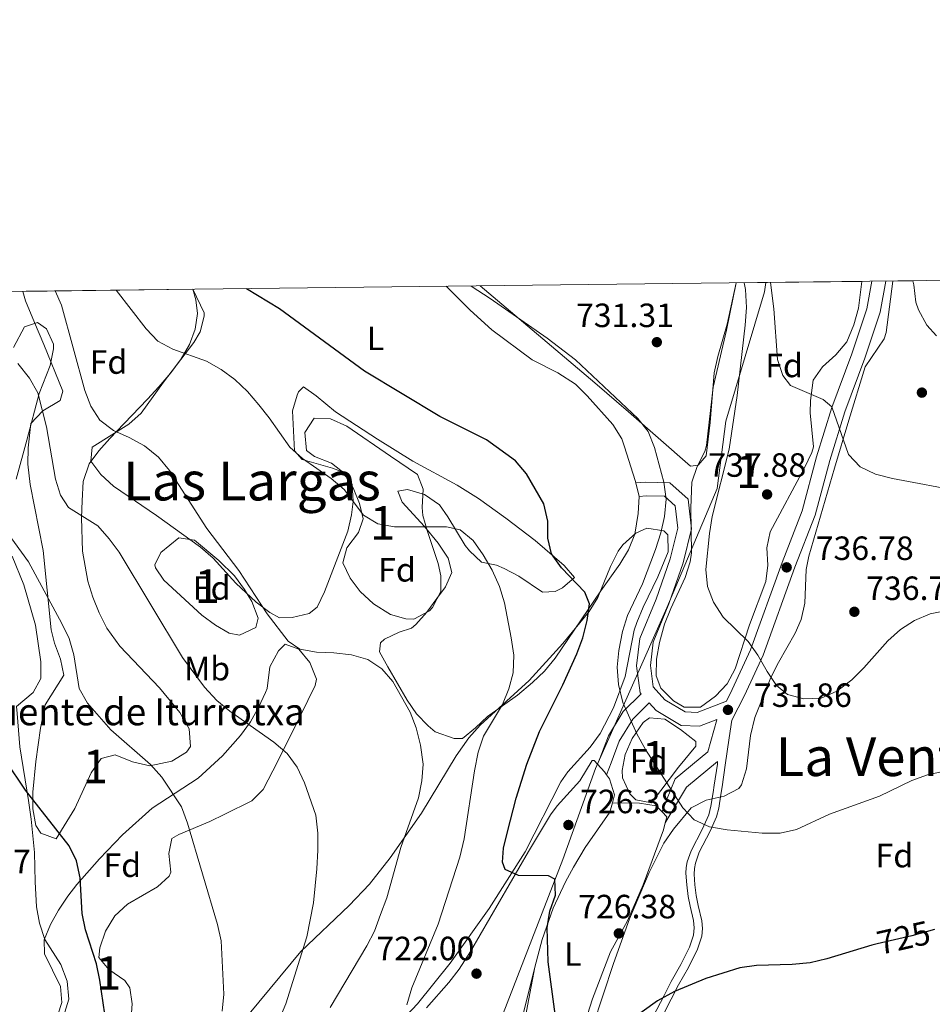
# Model space of a CAD drawing. Extents: x 580239 to 587117, y 729104 to 733815.
# Drawn here: x 580383 to 580655, y 733522 to 733815 of the extents above; entities that cross this region are included whole.
import ezdxf
from ezdxf.enums import TextEntityAlignment as Align

# ---------------------------------------------------------------- set-up
doc = ezdxf.new("R2010")
doc.units = 0
doc.header["$MEASUREMENT"] = 0
doc.linetypes.add('DGN Style 3', pattern=[110.760216, 79.11444, -31.645776])
doc.linetypes.add('DGN Style 5', pattern=[55.380108, 23.734332, -31.645776])
for name, color, linetype in [('Nivel 1', 7, 'Continuous'), ('Nivel 21', 7, 'Continuous'), ('Nivel 22', 7, 'Continuous'), ('Nivel 35', 7, 'Continuous'), ('Nivel 36', 7, 'Continuous'), ('Nivel 37', 7, 'Continuous'), ('Nivel 4', 7, 'Continuous'), ('Nivel 41', 7, 'Continuous'), ('Nivel 43', 7, 'Continuous'), ('Nivel 45', 7, 'Continuous'), ('Nivel 48', 7, 'Continuous'), ('Nivel 49', 7, 'Continuous'), ('Nivel 5', 7, 'Continuous'), ('Nivel 57', 7, 'Continuous'), ('Nivel 61', 7, 'Continuous'), ('Nivel 7', 7, 'Continuous')]:
    doc.layers.add(name, color=color, linetype=linetype)
doc.styles.add('Style-arial', font='arial.shx', dxfattribs={"bigfont": 'arialbig.shx'})
doc.styles.add('Style-ariali', font='ariali.shx', dxfattribs={"bigfont": 'arialibig.shx'})
doc.styles.add('Style-arialn', font='arialn.shx', dxfattribs={"bigfont": 'arialnbig.shx'})
doc.styles.add('Style-times', font='times.shx', dxfattribs={"bigfont": 'timesbig.shx'})

# ---------------------------------------------------------------- blocks, each defined once
blk = doc.blocks.new('5PATER')
at = {"layer": 'Nivel 7', "linetype": 'Continuous', "lineweight": 0}
h = blk.add_hatch(color=53, dxfattribs=at)
edge = h.paths.add_edge_path()
edge.add_ellipse((1.001171767711639e-08, 1.001171767711639e-08), major_axis=(-1.095731442945027, -1.110710700472634), ratio=0.9994222409660316, start_angle=0, end_angle=360)

msp = doc.modelspace()

# ---------------------------------------------------------------- linework, layer by layer
at = {"layer": 'Nivel 1', "color": 7, "linetype": 'Continuous', "lineweight": 0}
msp.add_polyline3d([(580605.105, 733736.658, 739.131), (580604.6669999999, 733733.908, 738.607), (580593.2209999999, 733695.435, 734.255), (580590.5860000001, 733675.3600000001, 734.813), (580575.6470000001, 733639.888, 731.527), (580554.5009999999, 733592.0819999999, 727.8240000000001), (580544.7590000001, 733565.0050000001, 725.541), (580523.8770000001, 733511.23, 721.8240000000001)], dxfattribs=at)
at = {"layer": 'Nivel 21', "color": 7, "linetype": 'Continuous', "lineweight": 0, "extrusion": (-0.04868124825068444, -0.07378887972036569, 0.9960850050564805), "elevation": -81666.87310926507, "flags": 128}
msp.add_lwpolyline([(80642.7129313529, 928479.3367639403), (80639.20584514143, 928467.7757539363), (80639.77438989643, 928455.388957504)], dxfattribs=at)
at = {"layer": 'Nivel 21', "color": 7, "linetype": 'Continuous', "lineweight": 0}
for points in [[(580640.7890000001, 733737.081, 741.4110000000001), (580639.0719999999, 733727.814, 740.895), (580634.551, 733714.111, 740.3480000000001), (580628.5819999999, 733698.192, 739.253), (580624.092, 733683.73, 738.705), (580619.798, 733667.5, 737.61), (580613.75, 733651.956, 736.514), (580604.3130000001, 733625.8289999999, 734.3240000000001), (580598.7849999999, 733613.807, 732.681), (580595.0320000001, 733606.48, 731.751), (580594.2069999999, 733601.196, 731.177), (580593.0630000001, 733593.0800000001, 730.023), (580592.0930000001, 733586.6599999999, 729.3530000000001), (580591.729, 733584.3090000001, 729.476), (580591.1000000001, 733580.246, 729.689), (580590.4680000001, 733577.723, 729.823), (580588.575, 733573.459, 730.053), (580585.304, 733567.1810000001, 730.027), (580584.166, 733563.976, 729.84), (580583.861, 733562.3330000001, 729.712), (580583.7849999999, 733560.6540000001, 729.564), (580584.033, 733557.496, 729.2330000000001), (580584.4169999999, 733554.337, 728.84), (580585.003, 733551.2949999999, 728.404), (580586.0760000001, 733546.7320000001, 727.744), (580586.3030000001, 733544.452, 727.421), (580586.0789999999, 733542.1740000001, 727.099), (580584.835, 733538.337, 726.5310000000001), (580582.088, 733532.9369999999, 725.725), (580579.1410000001, 733527.685, 725.14), (580576.994, 733523.504, 724.847), (580573.7790000001, 733517.2409999999, 724.506)], [(580593.3729999999, 733612.1470000001, 732.133), (580584.729, 733608.7220000001, 732.133), (580581.1470000001, 733608.899, 731.038), (580575.0630000001, 733612.5009999999, 731.038), (580571.5660000001, 733616.399, 731.038), (580570.7609999999, 733622.685, 731.038), (580571.6140000001, 733629.6840000001, 731.038), (580576.2960000001, 733641.071, 731.586), (580580.521, 733653.2820000001, 731.586), (580583.007, 733663.3559999999, 731.586), (580582.0179999999, 733672.196, 731.038), (580576.6000000001, 733677.092, 729.943), (580569.435, 733677.2590000001, 728.8480000000001), (580566.473, 733677.0220000001, 728.8480000000001)], [(580570.3940000001, 733611.652, 730.6320000000001), (580565.5530000001, 733606.7820000001, 729.395), (580561.5220000001, 733600.236, 728.3000000000001), (580559.084, 733593.8119999999, 728.3000000000001), (580557.7509999999, 733590.2239999999, 727.753)]]:
    msp.add_polyline3d(points, dxfattribs=at)
at = {"layer": 'Nivel 21', "color": 7, "linetype": 'DGN Style 3', "lineweight": 0}
for points in [[(580636.6510000001, 733737.0320000001, 741.349), (580635.131, 733728.825, 740.895), (580630.7209999999, 733715.4610000001, 740.3480000000001), (580624.74, 733699.5079999999, 739.253), (580620.19, 733684.852, 738.705), (580615.932, 733668.76, 737.61), (580609.949, 733653.382, 736.514), (580600.5530000001, 733627.3700000001, 734.3240000000001), (580595.1329999999, 733615.5819999999, 732.681), (580593.3729999999, 733612.1470000001, 732.133)], [(580567.473, 733672.962, 728.8480000000001), (580569.55, 733673.2139999999, 728.8480000000001), (580575.0050000001, 733673.087, 729.943), (580578.172, 733670.2250000001, 731.038), (580578.9099999999, 733663.6240000001, 731.586), (580576.6410000001, 733654.4299999999, 731.586), (580572.514, 733642.5020000001, 731.586), (580567.6680000001, 733630.716, 731.038), (580566.6880000001, 733622.673, 731.038), (580567.717, 733614.6370000001, 731.038), (580567.9879999999, 733614.334, 730.658), (580562.709, 733609.023, 729.395), (580558.281, 733601.8319999999, 728.3000000000001), (580555.717, 733595.077, 728.3000000000001), (580555.0730000001, 733593.345, 727.753)], [(580574.2579999999, 733579.1869999999, 728.8480000000001), (580575.5660000001, 733582.648, 729.395), (580578.1300000001, 733588.9720000001, 729.943), (580587.868, 733597.041, 731.038), (580590.5249999999, 733606.5220000001, 731.586), (580590.5789999999, 733606.692, 732.133), (580585.405, 733604.642, 732.133), (580579.949, 733604.912, 731.038), (580572.47, 733609.3400000001, 731.038), (580570.3940000001, 733611.652, 730.6320000000001)], [(580590.777, 733594.179, 730.965), (580590.692, 733593.4240000001, 729.966), (580589.743, 733587.142, 729.313), (580589.4040000001, 733584.956, 729.139), (580588.771, 733580.8659999999, 728.816), (580588.1300000001, 733578.304, 728.673), (580586.209, 733573.976, 728.539), (580582.8910000001, 733567.602, 728.457), (580581.736, 733564.3489999999, 728.392), (580581.425, 733562.6810000001, 728.339), (580581.3470000001, 733560.977, 728.266), (580581.618, 733557.506, 727.9), (580582.04, 733554.034, 727.591), (580582.5970000001, 733551.1610000001, 727.626), (580583.6170000001, 733546.852, 727.8530000000001), (580583.8300000001, 733544.699, 727.97), (580583.611, 733542.547, 728.04), (580582.4140000001, 733538.895, 728.096), (580579.8, 733533.7579999999, 728.097), (580576.9990000001, 733528.7609999999, 727.89), (580574.855, 733524.587, 727.291), (580571.645, 733518.334, 725.803)]]:
    msp.add_polyline3d(points, dxfattribs=at)
at = {"layer": 'Nivel 22', "color": 30, "linetype": 'DGN Style 5', "lineweight": 30, "elevation": 725, "flags": 128}
msp.add_lwpolyline([(580655.294, 733544.1510000001), (580648.531, 733542.314), (580638.1699999999, 733539.97), (580636.646, 733539.506)], dxfattribs=at)
at = {"layer": 'Nivel 35', "color": 92, "linetype": 'DGN Style 3', "lineweight": 0}
for points in [[(580564.584, 733547.331, 730.874), (580570.3740000001, 733561.135, 731.548), (580574.7520000001, 733569.913, 732.205), (580577.6359999999, 733574.0020000001, 732.695), (580582.9299999999, 733580.3389999999, 733.465), (580587.3230000001, 733582.716, 733.647), (580592.6910000001, 733583.8940000001, 733.671), (580597.048, 733586.1130000001, 733.8720000000001), (580597.8389999999, 733587.274, 734.0120000000001), (580599.3800000001, 733591.9820000001, 734.693), (580600.523, 733601.869, 736.405), (580601.7990000001, 733607.2409999999, 737.298), (580606.6429999999, 733619.1710000001, 738.941), (580608.9070000001, 733623.611, 739.231), (580613.8470000001, 733632.341, 739.288), (580615.635, 733636.425, 739.488), (580616.672, 733641.2579999999, 740.023), (580617.1359999999, 733651.2579999999, 741.349), (580617.875, 733655.237, 741.679), (580625.5490000001, 733681.388, 742.774), (580629.771, 733695.7590000001, 743.719), (580634.645, 733711.5619999999, 743.869), (580640.3289999999, 733719.915, 743.869), (580640.9310000001, 733721.774, 743.869), (580642.831, 733737.105, 743.869)], [(580633.6140000001, 733736.996, 744.366), (580632.618, 733729.074, 744.147), (580631.2890000001, 733724.058, 744.015), (580629.1669999999, 733719.0109999999, 743.869), (580625.9010000001, 733715.1070000001, 743.722), (580621.9820000001, 733711.6229999999, 743.557), (580619.1810000001, 733707.642, 743.371), (580618.382, 733701.5530000001, 742.69), (580618.321, 733697.875, 742.227), (580619.3, 733687.8219999999, 741.7760000000001), (580618.787, 733686.105, 741.679), (580616.5800000001, 733681.5360000001, 741.371), (580606.369, 733662.524, 739.488), (580605.396, 733657.7150000001, 739.255), (580605.6599999999, 733652.557, 739.14), (580605.122, 733647.7339999999, 738.941), (580600.28, 733634.7990000001, 737.846), (580596.013, 733621.723, 737.298), (580593.5860000001, 733617.2949999999, 736.484), (580590.1399999999, 733613.558, 735.28), (580585.7110000001, 733610.3500000001, 734.5600000000001), (580580.8230000001, 733610.317, 734.5600000000001), (580577.666, 733612.192, 734.5600000000001), (580573.902, 733616.0150000001, 734.5600000000001), (580572.4750000001, 733619.642, 734.5600000000001), (580572.6140000001, 733624.585, 734.5600000000001), (580573.5160000001, 733629.575, 734.5600000000001), (580575.013, 733635.01, 734.5600000000001), (580576.827, 733639.6810000001, 734.612), (580581.145, 733648.872, 734.899), (580582.6259999999, 733653.608, 735.047), (580582.9879999999, 733656.28, 735.107), (580582.804, 733669.631, 735.107), (580583.068, 733677.24, 735.655), (580584.682, 733681.8859999999, 736.367), (580586.967, 733686.362, 737.1220000000001), (580587.4850000001, 733688.1640000001, 737.298), (580589.443, 733705.54, 737.846), (580593.4110000001, 733722.4920000001, 738.941), (580596.2450000001, 733736.5530000001, 740.2)], [(580648.774, 733737.176, 743.869), (580649.087, 733735.939, 743.869), (580649.7509999999, 733730.773, 743.869), (580650.5290000001, 733728.55, 743.869), (580652.943, 733723.9439999999, 744.463), (580655.8629999999, 733720.814, 744.965)], [(580434.703, 733734.6370000001, 728.898), (580435.565, 733731.4880000001, 728.549), (580436.058, 733727.4709999999, 727.988), (580435.449, 733722.77, 727.0500000000001), (580433.7409999999, 733718.2509999999, 725.8000000000001), (580431.22, 733713.925, 724.424), (580428.1740000001, 733709.8060000001, 723.106), (580424.639, 733705.6159999999, 721.964), (580421.26, 733701.9199999999, 721.457), (580414.2990000001, 733694.76, 721.226), (580410.0430000001, 733690.212, 720.322), (580406.7720000001, 733686.571, 719.063), (580403.8859999999, 733682.727, 717.801), (580402.0959999999, 733677.435, 716.313), (580401.773, 733671.6680000001, 714.845), (580401.568, 733666.7069999999, 713.9590000000001), (580401.851, 733656.7039999999, 713.402), (580403.4750000001, 733647.831, 712.847), (580404.9369999999, 733643.0220000001, 712.5), (580406.824, 733638.352, 712.173), (580409.172, 733633.8829999999, 711.8770000000001), (580412.9569999999, 733628.4909999999, 711.5600000000001), (580424.7660000001, 733616.037, 712.107), (580430.818, 733608.7339999999, 711.5600000000001), (580433.639, 733603.912, 711.597), (580434.0050000001, 733598.669, 711.65), (580432.8629999999, 733596.969, 711.5600000000001), (580428.415, 733594.2790000001, 711.145), (580421.9650000001, 733592.916, 710.464), (580416.7960000001, 733594.0360000001, 709.908), (580411.5889999999, 733596.1070000001, 709.345), (580407.459, 733595.0260000001, 708.821), (580404.514, 733590.7919999999, 708.312), (580399.6089999999, 733580.216, 707.179), (580394.037, 733571.155, 705.5360000000001), (580389.4650000001, 733572.8289999999, 705.408), (580387.996, 733575.156, 705.5360000000001), (580387.0819999999, 733580.1200000001, 706.1080000000001), (580387.159, 733585.087, 706.8100000000001), (580388.017, 733594.1740000001, 707.34), (580389.398, 733604.0719999999, 707.52), (580390.7579999999, 733611.0530000001, 707.726), (580396.331, 733619.827, 708.274), (580395.314, 733624.5719999999, 708.297), (580393.524, 733629.389, 708.2), (580392.557, 733633.31, 708.274), (580390.189, 733656.99, 710.464), (580386.318, 733676.5900000001, 711.456), (580385.6170000001, 733682.663, 712.604), (580385.693, 733687.4809999999, 714.323), (580386.486, 733694.7339999999, 716.488), (580390.1059999999, 733698.4839999999, 717.114), (580395.213, 733701.548, 717.495), (580396.075, 733704.382, 717.583), (580390.3629999999, 733718.243, 717.041), (580387.592, 733724.7390000001, 717.128), (580384.94, 733731.193, 717.583), (580384.1969999999, 733734.0390000001, 717.9540000000001)], [(580470.7490000001, 733696.281, 725.798), (580475.611, 733696.075, 725.891), (580480.51, 733693.953, 725.828), (580493.4650000001, 733685.0079999999, 725.25), (580501.521, 733679.578, 725.25), (580503.243, 733675.1640000001, 725.25), (580502.939, 733669.726, 725.25), (580503.1370000001, 733667.3800000001, 725.25), (580504.4879999999, 733662.6059999999, 725.0550000000001), (580507.659, 733653.0630000001, 724.009), (580508.503, 733649.452, 723.607), (580508.4240000001, 733644.7, 723.125), (580505.9979999999, 733639.9820000001, 722.624), (580505.0889999999, 733638.962, 722.5120000000001), (580500.385, 733636.56, 721.782), (580498.0619999999, 733636.6440000001, 721.417), (580493.496, 733637.943, 720.969), (580488.4299999999, 733641.065, 720.869), (580484.4550000001, 733644.7930000001, 721.404), (580481.479, 733648.685, 722.3720000000001), (580479.3489999999, 733653.24, 723.0600000000001), (580480.493, 733657.7679999999, 722.916), (580483.946, 733662.3130000001, 722.524), (580485.3389999999, 733666.3219999999, 722.5120000000001), (580484.3119999999, 733670.9369999999, 723.045), (580482.4029999999, 733675.595, 723.718), (580480.131, 733679.6570000001, 724.155), (580475.9180000001, 733682.8900000001, 724.37), (580470.9180000001, 733684.8600000001, 724.519), (580468.4809999999, 733686.656, 724.703), (580468.006, 733691.996, 725.29), (580470.7490000001, 733696.281, 725.798)], [(580451.4739999999, 733519.0730000001, 712.655), (580466.7779999999, 733537.638, 714.845), (580481.2180000001, 733551.288, 717.144), (580487.246, 733557.655, 718.131), (580493.361, 733565.503, 719.198), (580502.6869999999, 733578.804, 720.869), (580513.0419999999, 733595.8600000001, 722.419), (580516.831, 733601.2420000001, 723.0600000000001), (580520.121, 733604.9469999999, 723.666), (580534.7239999999, 733618.236, 726.345), (580544.7180000001, 733629.2919999999, 728.183), (580552.6070000001, 733638.818, 729.631), (580555.1710000001, 733642.962, 729.977), (580558.8840000001, 733652.1680000001, 730.119), (580561.2220000001, 733656.723, 730.434), (580562.5959999999, 733658.659, 730.726), (580566.4780000001, 733662.0519999999, 731.641), (580569.7590000001, 733663.5619999999, 732.369), (580574.729, 733662.791, 733.213), (580575.9380000001, 733661.571, 733.465), (580576.101, 733656.577, 733.966), (580572.987, 733649.128, 733.711), (580568.621, 733640.1229999999, 732.442), (580566.72, 733635.5249999999, 731.938), (580565.9739999999, 733633.26, 731.822), (580563.288, 733619.47, 731.822), (580559.8289999999, 733610.101, 731.294), (580555.875, 733602.5079999999, 730.726), (580552.896, 733598.48, 730.299), (580546.219, 733591.06, 729.35), (580544.146, 733588.1170000001, 729.0840000000001), (580533.5860000001, 733567.2690000001, 728.5360000000001), (580522.8, 733550.4439999999, 727.4780000000001), (580511.2649999999, 733534.152, 726.154), (580501.473, 733522.0460000001, 724.7760000000001), (580484.3870000001, 733503.959, 722.312)], [(580430.517, 733660.7010000001, 717.583), (580435.1880000001, 733660.037, 717.569), (580442.439, 733653.942, 717.843), (580447.06, 733649.4099999999, 718.131), (580450.078, 733645.3759999999, 718.131), (580452.2509999999, 733641.817, 718.131), (580454.163, 733636.811, 718.131), (580453.423, 733634.068, 718.131), (580448.601, 733631.7420000001, 718.131), (580445.533, 733632.3219999999, 718.131), (580441.419, 733634.7609999999, 718.017), (580437.3729999999, 733637.699, 717.775), (580426.051, 733648.092, 717.221), (580423.6089999999, 733651.8319999999, 717.065), (580423.3640000001, 733652.6400000001, 717.0360000000001), (580425.2, 733656.381, 717.217), (580430.517, 733660.7010000001, 717.583)], [(580392.906, 733513.615, 702.379), (580395.763, 733522.494, 702.798), (580395.3060000001, 733527.274, 702.748), (580390.5760000001, 733536.9720000001, 702.139), (580390.5390000001, 733541.1410000001, 702.25), (580392.388, 733545.689, 702.902), (580394.7180000001, 733549.973, 703.8580000000001), (580397.4990000001, 733554.071, 704.852), (580400.2509999999, 733557.5349999999, 705.5360000000001), (580406.9269999999, 733565.2010000001, 706.499), (580413.7550000001, 733572.3470000001, 707.289), (580422.577, 733580.2849999999, 708.821), (580436.3319999999, 733589.227, 712.107), (580443.5660000001, 733595.824, 713.922), (580448.9269999999, 733601.898, 715.393), (580451.837, 733605.949, 716.29), (580454.264, 733610.2250000001, 717.157), (580456.3160000001, 733614.706, 717.95), (580456.78, 733615.8470000001, 718.131), (580457.622, 733622.3090000001, 718.131), (580460.1610000001, 733627.0660000001, 718.523), (580462.1950000001, 733629.0700000001, 718.679)], [(580462.1950000001, 733629.0700000001, 718.679), (580466.253, 733627.5630000001, 718.393), (580469.533, 733623.6370000001, 718.131), (580471.53, 733618.693, 718.166), (580471.1329999999, 733616.7509999999, 718.131), (580466.719, 733607.811, 717.472), (580459.994, 733594.308, 716.047), (580455.5789999999, 733585.8400000001, 714.845), (580452.2280000001, 733582.4569999999, 713.771), (580444.26, 733578.4839999999, 711.5600000000001), (580439.801, 733576.3630000001, 710.981), (580430.538, 733572.473, 710.216), (580428.4909999999, 733571.2590000001, 709.917), (580427.5390000001, 733566.757, 708.904), (580428.173, 733561.2720000001, 707.892), (580427.663, 733560.0590000001, 707.726), (580424.1869999999, 733556.899, 707.383), (580415.2930000001, 733551.692, 706.927), (580411.5220000001, 733548.2960000001, 706.636), (580408.747, 733543.6810000001, 706.141), (580407.0789999999, 733538.767, 705.658), (580406.777, 733535.878, 705.5360000000001), (580409.685, 733532.325, 705.5360000000001), (580414.51, 733529.0419999999, 705.5360000000001), (580415.9920000001, 733526.862, 705.5360000000001), (580416.619, 733522.033, 705.5360000000001), (580416.25, 733516.6270000001, 705.5360000000001)], [(580570.503, 733607.146, 734.5600000000001), (580575.0900000001, 733606.746, 734.278), (580579.7010000001, 733603.729, 734.0120000000001), (580584.2760000001, 733600.0819999999, 734.0120000000001), (580584.31, 733598.7180000001, 734.0120000000001), (580579.1610000001, 733592.53, 734.0120000000001), (580571.1540000001, 733581.882, 733.465), (580566.4569999999, 733582.777, 733.465), (580564.686, 733584.5900000001, 733.465), (580562.4639999999, 733589.325, 733.465), (580562.368, 733591.4739999999, 733.465), (580563.31, 733596.2280000001, 733.465), (580565.3330000001, 733600.9839999999, 733.465), (580568.6370000001, 733605.8030000001, 734.275), (580570.503, 733607.146, 734.5600000000001)], [(580551.99, 733510.3330000001, 730.179), (580559.8019999999, 733534.087, 730.552), (580564.584, 733547.331, 730.874)]]:
    msp.add_polyline3d(points, dxfattribs=at)
at = {"layer": 'Nivel 36', "color": 92, "linetype": 'Continuous', "lineweight": 0, "elevation": 728.326, "flags": 128}
msp.add_lwpolyline([(580567.473, 733672.962), (580566.473, 733677.0220000001)], dxfattribs=at)
at = {"layer": 'Nivel 36', "color": 92, "linetype": 'Continuous', "lineweight": 0, "extrusion": (-0.3322680068195911, -0.1502525913794444, 0.93114023134429), "elevation": -302446.4131901044, "flags": 128}
msp.add_lwpolyline([(-429215.4159825866, 774275.6248930884), (-429216.5094973507, 774275.3945423544), (-429219.363165513, 774274.3853867576)], dxfattribs=at)
at = {"layer": 'Nivel 36', "color": 92, "linetype": 'Continuous', "lineweight": 0, "extrusion": (0.1355589761493572, -0.03469839302738428, 0.9901614946596617), "elevation": 53969.64393015734, "flags": 128}
msp.add_lwpolyline([(854630.1976000867, -376691.0711626001), (854632.1010495869, -376691.0711626001), (854633.1648886853, -376689.3345715795)], dxfattribs=at)
at = {"layer": 'Nivel 36', "color": 92, "linetype": 'Continuous', "lineweight": 0}
for points in [[(580520.1510000001, 733735.6510000001, 730.359), (580554.277, 733706.848, 729.769), (580564.257, 733698.227, 730.2570000000001), (580582.663, 733682.0519999999, 732.159), (580584.959, 733682.3459999999, 732.707), (580587.3910000001, 733685.081, 732.707), (580588.55, 733695.0150000001, 732.707), (580589.757, 733709.78, 732.707), (580590.8559999999, 733714.6410000001, 732.8820000000001), (580593.5889999999, 733724.291, 733.802), (580596.2450000001, 733736.5530000001, 735.068)], [(580434.703, 733734.6370000001, 724.6080000000001), (580438.0590000001, 733727.6059999999, 723.0500000000001), (580438.1100000001, 733726.692, 722.85), (580436.844, 733722.037, 721.899), (580434.9750000001, 733718.787, 721.207), (580425.967, 733706.9880000001, 718.469), (580419.3910000001, 733697.781, 715.731), (580415.6510000001, 733694.483, 715.251), (580404.7790000001, 733687.6880000001, 714.088), (580404.361, 733683.523, 713.54), (580407.3640000001, 733679.541, 713.085), (580411.067, 733676.1229999999, 712.99), (580423.933, 733667.361, 713.54), (580437.0249999999, 733657.925, 714.088), (580440.7450000001, 733654.6259999999, 714.246), (580447.507, 733647.2479999999, 714.537), (580453.584, 733641.5249999999, 714.756), (580457.581, 733638.533, 714.938), (580460.4890000001, 733636.8929999999, 715.183), (580464.2209999999, 733637.048, 715.731), (580469.3300000001, 733638.166, 716.417), (580471.6769999999, 733640.085, 716.826), (580473.8260000001, 733644.663, 717.325), (580480.7960000001, 733662.6510000001, 719.564), (580481.916, 733667.514, 719.984), (580482.348, 733671.557, 720.112), (580482.104, 733676.5490000001, 720.112), (580480.4569999999, 733679.8770000001, 720.112), (580476.2890000001, 733681.4439999999, 720.659), (580467.237, 733684, 720.659), (580464.933, 733686.577, 720.112), (580464.3219999999, 733698.4909999999, 721.207), (580465.692, 733703.176, 722.08), (580466.172, 733704.095, 722.302), (580467.602, 733705.679, 723.397), (580471.4240000001, 733702.9920000001, 723.775), (580477.1000000001, 733698.2420000001, 723.945), (580489.6499999999, 733690.054, 724.006), (580500.1129999999, 733683.5260000001, 723.945), (580513.3049999999, 733676.405, 723.4350000000001), (580519.6950000001, 733672.378, 723.416), (580527.8219999999, 733666.5660000001, 723.69), (580536.5320000001, 733659.871, 724.241), (580545.1399999999, 733652.51, 725.04), (580548.166, 733648.9299999999, 725.04), (580544.6159999999, 733645.814, 724.414), (580542.436, 733644.7490000001, 723.945), (580538.7039999999, 733644.595, 722.302), (580531.656, 733649.311, 721.755), (580527.2579999999, 733651.578, 721.011), (580525.0419999999, 733652.5930000001, 720.659), (580520.5889999999, 733653.44, 720.112), (580516.9369999999, 733656.858, 720.01), (580515.693, 733658.45, 720.112), (580510.5789999999, 733666.994, 720.845), (580508.048, 733670.486, 721.207), (580503.588, 733673.631, 721.755), (580498.56, 733675.051, 721.755), (580495.69, 733674.612, 721.755), (580496.9920000001, 733671.314, 721.755), (580503.6399999999, 733664.0360000001, 721.216), (580507.652, 733659.1440000001, 720.659), (580510.608, 733654.6329999999, 720.166), (580511.6980000001, 733650.399, 719.564), (580509.838, 733646.1440000001, 718.371), (580507.271, 733642.6329999999, 717.374), (580504.3319999999, 733638.5549999999, 716.73), (580501.0149999999, 733634.9029999999, 716.3480000000001), (580499.689, 733633.854, 716.278), (580496.104, 733632.6939999999, 716.278), (580491.6710000001, 733630.5190000001, 715.831), (580490.514, 733629.5190000001, 715.731), (580490.236, 733626.791, 715.731), (580492.689, 733622.348, 715.183), (580498.462, 733612.46, 716.278), (580501.2320000001, 733608.396, 716.496), (580504.645, 733604.7579999999, 716.693), (580506.8160000001, 733603.01, 716.826), (580512.4210000001, 733601.0179999999, 717.374), (580514.862, 733601.0249999999, 717.921), (580518.773, 733604.1799999999, 718.41), (580522.3589999999, 733607.591, 718.874), (580531.247, 733613.9099999999, 720.539), (580535.7280000001, 733617.631, 721.359), (580539.3130000001, 733621.077, 722.056), (580542.477, 733624.8770000001, 722.743), (580556.0730000001, 733644.9340000001, 726.136), (580561.648, 733652.8470000001, 727.231), (580564.29, 733657.1270000001, 727.5070000000001), (580566.1910000001, 733661.7760000001, 727.7), (580567.111, 733667.9920000001, 728.296), (580567.473, 733672.962, 728.326)], [(580566.473, 733677.0220000001, 728.326), (580566.283, 733677.7930000001, 728.326), (580563.1259999999, 733687.783, 728.326), (580562.253, 733690.173, 728.326), (580559.6340000001, 733694.395, 728.101), (580552.0179999999, 733702.9610000001, 727.778), (580548.4610000001, 733706.46, 727.778), (580543.267, 733709.7760000001, 727.778), (580535.6240000001, 733713.6359999999, 727.778), (580523.6200000001, 733722.6329999999, 728.163), (580517.135, 733728.4580000001, 728.7090000000001), (580510.003, 733735.53, 729.676)], [(580382.1840000001, 733678.1130000001, 707.445), (580385.307, 733689.75, 708.54), (580388.997, 733703.686, 710.731), (580392.274, 733712.023, 712.374), (580393.2420000001, 733716.963, 712.37), (580393.26, 733718.342, 712.374), (580391.236, 733722.9299999999, 712.921), (580388.503, 733724.788, 712.374), (580384.631, 733723.4839999999, 712.374), (580381.348, 733717.301, 710.183)], [(580382.2450000001, 733610.4979999999, 700.874), (580387.256, 733614.676, 701.421), (580389.541, 733618.8459999999, 701.969), (580389.5120000001, 733623.8289999999, 702.4300000000001), (580387.913, 733634.7760000001, 703.064), (580384.432, 733646.6799999999, 703.612), (580380.9610000001, 733655.283, 704.707)], [(580351.1070000001, 733406.811, 687.89), (580353.196, 733420.5460000001, 688.28), (580355.8840000001, 733433.4739999999, 689.375), (580357.1710000001, 733443.415, 690.178), (580358.1410000001, 733446.9750000001, 690.47), (580361.994, 733454.595, 690.47), (580369.412, 733469.9780000001, 692.113), (580376.683, 733486.6529999999, 693.756), (580384.5360000001, 733500.7450000001, 694.851), (580390.9639999999, 733511.388, 696.494), (580396.682, 733519.588, 697.589), (580397.818, 733523.467, 697.589), (580397.372, 733528.7779999999, 697.589), (580395.49, 733533.797, 697.589), (580390.73, 733541.247, 697.589), (580389.146, 733546.065, 697.589), (580388.2069999999, 733550.963, 697.589), (580387.841, 733558.4040000001, 697.981), (580387.638, 733567.078, 699.232), (580386.5860000001, 733576.99, 700.034), (580385.868, 733582.577, 700.327), (580383.236, 733598.504, 700.327), (580382.5160000001, 733608.463, 700.873), (580382.2450000001, 733610.4979999999, 700.874)], [(580555.0730000001, 733593.345, 727.8870000000001), (580554.0800000001, 733594.425, 727.707), (580553.4680000001, 733594.496, 727.537), (580549.7919999999, 733588.382, 727.16), (580543.037, 733580.956, 726.782), (580541.065, 733578.307, 726.612), (580534.494, 733567.3770000001, 724.969), (580517.271, 733537.6699999999, 722.866), (580513.912, 733532.423, 722.408), (580510.885, 733528.459, 722.009), (580504.2010000001, 733520.916, 721.136)], [(580559.49, 733581.882, 727.753), (580560.1399999999, 733584.25, 728.255), (580558.594, 733589.0390000001, 728.448), (580557.7509999999, 733590.2239999999, 728.339)], [(580536.4610000001, 733532.966, 723.61), (580538.5449999999, 733541.172, 724.172), (580541.8740000001, 733550.5800000001, 724.751), (580545.503, 733558.4070000001, 725.285), (580547.946, 733562.757, 725.612), (580551.4299999999, 733568.5760000001, 726.064), (580558.72, 733579.078, 727.16), (580559.49, 733581.882, 727.753)], [(580574.2579999999, 733579.1869999999, 728.7810000000001), (580572.4920000001, 733581.0220000001, 729.086), (580567.538, 733581.8060000001, 728.819), (580559.49, 733581.882, 727.753)], [(580536.4610000001, 733532.966, 723.61), (580532.8430000001, 733514.1510000001, 723.61), (580527.385, 733495.757, 723.61), (580526.3260000001, 733490.8019999999, 723.61), (580526.399, 733489.4369999999, 723.61), (580528.561, 733486.8600000001, 724.157), (580535.031, 733483.29, 724.157), (580539.6270000001, 733482.587, 724.157), (580541.4890000001, 733484.0279999999, 724.157), (580542.328, 733491.4950000001, 724.705), (580545.166, 733502.558, 724.705), (580549.3060000001, 733510.179, 724.705), (580553.5719999999, 733523.5419999999, 725.2520000000001), (580558.896, 733537.5249999999, 726.302), (580563.9639999999, 733546.7590000001, 727.336), (580568.5830000001, 733557.47, 727.814), (580574.6669999999, 733573.851, 728.538), (580575.1880000001, 733575.8859999999, 728.538)], [(580482.9099999999, 733421.587, 719.49), (580488.544, 733428.993, 720.588), (580496.439, 733441.663, 722.04), (580500.0889999999, 733448.7039999999, 722.378), (580503.8200000001, 733456.889, 722.231), (580509.233, 733470.8300000001, 721.683), (580513.3430000001, 733479.946, 721.617), (580518.264, 733489.632, 721.832), (580523.503, 733499.1540000001, 722.231), (580530.216, 733510.372, 722.231), (580531.922, 733515.0819999999, 722.386), (580536.4610000001, 733532.966, 723.61)]]:
    msp.add_polyline3d(points, dxfattribs=at)
at = {"layer": 'Nivel 4', "color": 30, "linetype": 'Continuous', "lineweight": 30, "flags": 128}
for points, elevation in [([(580542.4820000001, 733519.0419999999), (580540.342, 733534.6170000001), (580540.0760000001, 733544.73), (580540.8840000001, 733549.672), (580542.5160000001, 733554.44), (580542.3260000001, 733559.1429999999), (580540.5, 733560.1370000001), (580531.5619999999, 733560.287), (580527.6170000001, 733562.0390000001), (580526.787, 733564.271), (580527.1270000001, 733568.388), (580528.2679999999, 733573.2550000001), (580530.8459999999, 733583.217), (580533.99, 733593.3400000001), (580537.783, 733603.054), (580544.7379999999, 733616.952), (580548.9439999999, 733626.196), (580550.6939999999, 733630.9650000001), (580551.9720000001, 733636.1429999999), (580552.6610000001, 733641.0970000001), (580551.2990000001, 733644.5490000001), (580544.3389999999, 733651.8200000001), (580541.3859999999, 733655.986), (580540.2550000001, 733660.5689999999), (580540.24, 733665.6840000001), (580539.048, 733670.7960000001), (580533.9639999999, 733679.7779999999), (580530.7050000001, 733683.571), (580522.061, 733689.8189999999), (580508.1329999999, 733696.827), (580485.7139999999, 733710.267), (580460.5009999999, 733728.827), (580450.638, 733734.8260000001)], 725), ([(580408.5220000001, 733519.033), (580407.081, 733529.084), (580406.0179999999, 733533.97), (580402.8019999999, 733544.065), (580401.8049999999, 733548.9650000001), (580401.226, 733559.5249999999), (580400.152, 733564.5789999999), (580397.966, 733569.077), (580384.993, 733585.598), (580379.129, 733594.3859999999)], 700), ([(580636.646, 733539.506), (580623.2779999999, 733535.439), (580618.263, 733534.254), (580612.977, 733533.7790000001), (580602.321, 733533.5109999999), (580597.371, 733532.801), (580587.2209999999, 733529.6429999999), (580577.977, 733525.781), (580572.8940000001, 733522.956), (580564.422, 733516.8800000001)], 725)]:
    msp.add_lwpolyline(points, dxfattribs=dict(at, elevation=elevation))
at = {"layer": 'Nivel 49', "color": 7, "linetype": 'Continuous', "lineweight": 0, "extrusion": (-0.1107809213713226, -0.001313279674797183, 0.9938439831063107), "elevation": -64546.94495124553, "flags": 128}
msp.add_lwpolyline([(-726802.6632256417, 585707.6552667189), (-726802.6632256417, 585745.2583778403)], dxfattribs=at)
at = {"layer": 'Nivel 49', "color": 7, "linetype": 'Continuous', "lineweight": 0, "elevation": 743.869, "flags": 128}
msp.add_lwpolyline([(580642.831, 733737.105), (580648.774, 733737.176)], dxfattribs=at)
at = {"layer": 'Nivel 49', "color": 7, "linetype": 'Continuous', "lineweight": 0, "extrusion": (-0.1305998658204501, -0.001546325580339547, 0.9914339533851362), "elevation": -76220.88599361257, "flags": 128}
msp.add_lwpolyline([(-726811.243168287, 584078.5605678847), (-726811.2431682872, 584129.5065133169)], dxfattribs=at)
at = {"layer": 'Nivel 5', "color": 30, "linetype": 'Continuous', "lineweight": 0, "flags": 128}
for points, elevation in [([(580658.94, 733639.0830000001), (580653.9450000001, 733638.128), (580649.365, 733636.1140000001), (580645.158, 733633.4110000001), (580641.3700000001, 733630.1070000001), (580634.29, 733622.014), (580630.658, 733618.4650000001), (580626.2609999999, 733615.0530000001), (580621.5630000001, 733613.0390000001), (580616.389, 733612.788), (580611.5050000001, 733614.1259999999), (580608.263, 733616.7620000001), (580605.479, 733620.915), (580602.767, 733625.801), (580599.889, 733629.8900000001), (580592.3840000001, 733637.118), (580589.548, 733641.5789999999), (580587.77, 733646.277), (580587.2720000001, 733651.254), (580588.369, 733661.979), (580589.118, 733667.038), (580594.2320000001, 733687.0460000001), (580596.5360000001, 733703.047), (580598.942, 733723.987), (580599.338, 733729.28), (580599.0279999999, 733734.6300000001), (580598.6810000001, 733736.5819999999)], 735), ([(580663.8759999999, 733674.3630000001), (580642.7679999999, 733678.372), (580637.7069999999, 733679.6499999999), (580633.1140000001, 733681.8700000001), (580629.693, 733685.506), (580624.7110000001, 733699.662), (580622.1170000001, 733701.8300000001), (580612.4610000001, 733706.034), (580610.158, 733709.0260000001), (580608.619, 733713.7849999999), (580607.459, 733728.824), (580606.456, 733736.6740000001)], 740), ([(580501.077, 733604.1869999999), (580499.311, 733608.8659999999), (580494.2150000001, 733617.9839999999), (580490.9099999999, 733621.737), (580486.727, 733624.4880000001), (580481.932, 733625.9099999999), (580476.6070000001, 733626.5160000001), (580471.4909999999, 733626.6769999999), (580466.5730000001, 733627.5719999999), (580463.014, 733630.003), (580456.8600000001, 733638.058), (580448.3899999999, 733650.977), (580438.8629999999, 733663.5050000001), (580427.815, 733680.7110000001), (580424.4539999999, 733684.6799999999), (580420.3840000001, 733688.087), (580415.7309999999, 733690.601), (580411.0800000001, 733692.645), (580407.013, 733695.6910000001), (580404.355, 733699.8570000001), (580402.628, 733704.5490000001), (580395.6440000001, 733729.9610000001), (580393.7609999999, 733734.152)], 715), ([(580529.365, 733630.99), (580527.4210000001, 733641.3430000001), (580525.899, 733646.22), (580523.736, 733651.058), (580521.061, 733655.6610000001), (580518.0490000001, 733659.9439999999), (580514.172, 733663.101), (580510.158, 733663.977), (580494.6340000001, 733663.9890000001), (580489.693, 733664.8559999999), (580485.4510000001, 733667.49), (580479.665, 733675.1159999999), (580475.8260000001, 733678.3189999999), (580467.2890000001, 733684.311), (580463.5590000001, 733687.642), (580457.433, 733696.3940000001), (580454.3049999999, 733700.324), (580450.942, 733704.1950000001), (580447.1669999999, 733707.8289999999), (580443.101, 733710.8160000001), (580438.733, 733713.2490000001), (580428.794, 733716.8289999999), (580424.2590000001, 733719.226), (580420.8489999999, 733722.8840000001), (580411.906, 733734.3670000001)], 720), ([(580663.788, 733592.49), (580653.2069999999, 733590.202), (580648.513, 733588.4739999999), (580638.9380000001, 733583.8670000001), (580624.084, 733578.5190000001), (580614.213, 733573.9140000001), (580609.321, 733572.8630000001), (580603.9820000001, 733572.8060000001), (580593.574, 733573.852), (580588.338, 733574.7180000001), (580583.7990000001, 733576.807), (580580.4410000001, 733580.3389999999), (580569.281, 733597.7), (580566.733, 733602.4070000001), (580562.6200000001, 733611.719), (580561.2790000001, 733617.0900000001), (580560.9110000001, 733622.264), (580561.3570000001, 733627.2420000001), (580562.466, 733632.8530000001), (580563.9890000001, 733637.6159999999), (580568.409, 733647.021), (580572.3300000001, 733657.2849999999), (580573.9029999999, 733662.1699999999), (580574.9720000001, 733667.0530000001), (580575.462, 733672.21), (580574.7919999999, 733677.3019999999), (580572.003, 733687.625), (580570.1070000001, 733692.3230000001), (580567.024, 733696.2590000001), (580548.466, 733713.6799999999), (580540.0349999999, 733720.104), (580523.1229999999, 733731.872), (580517.4480000001, 733735.619)], 730), ([(580456.0050000001, 733506.926), (580462.4099999999, 733522.0930000001), (580468.5819999999, 733541.986), (580470.6100000001, 733552.165), (580471.56, 733562.2080000001), (580471.915, 733567.81), (580471.8470000001, 733572.8090000001), (580471.237, 733578.1570000001), (580467.915, 733587.8489999999), (580465.7250000001, 733592.487), (580462.78, 733596.5279999999), (580458.8230000001, 733599.9340000001), (580445.7409999999, 733609.1259999999), (580441.869, 733612.287), (580438.158, 733616.2509999999), (580431.639, 733625.1359999999), (580412.787, 733656.4199999999), (580409.8330000001, 733660.453), (580406.4299999999, 733664.2490000001), (580397.6939999999, 733669.781), (580395.331, 733673.4199999999), (580393.8389999999, 733678.1939999999), (580391.212, 733693.7520000001), (580388.595, 733703.8), (580386.149, 733708.159), (580382.6880000001, 733712.602)], 710), ([(580443.4240000001, 733519.892), (580443.8999999999, 733524.9510000001), (580443.138, 733540.7849999999), (580442.023, 733545.659), (580433.1529999999, 733575.8), (580431.3160000001, 733580.675), (580425.5260000001, 733589.5360000001), (580422.105, 733593.23), (580410.314, 733603.544), (580403.351, 733611.52), (580400.9550000001, 733615.913), (580399.368, 733625.855), (580397.942, 733630.7309999999), (580395.7690000001, 733635.2339999999), (580385.8659999999, 733653.6170000001), (580379.619, 733662.193)], 705), ([(580498.3570000001, 733521.8200000001), (580499.871, 733526.8230000001), (580507.6340000001, 733545.78), (580514.0959999999, 733565.7080000001), (580515.436, 733571.206), (580518.433, 733591.4439999999), (580519.592, 733596.973), (580521.169, 733601.7220000001), (580526.7820000001, 733611.1070000001), (580528.645, 733615.746), (580530, 733620.571), (580530.1799999999, 733625.8200000001), (580529.365, 733630.99)], 720), ([(580475.5719999999, 733520.9990000001), (580486.4550000001, 733539.2849999999), (580488.7150000001, 733543.7450000001), (580490.561, 733548.6130000001), (580492.351, 733553.591), (580496.598, 733568.5989999999), (580501.8459999999, 733583.315), (580502.8300000001, 733588.3740000001), (580503.176, 733593.3640000001), (580502.4450000001, 733599.0160000001), (580501.077, 733604.1869999999)], 715)]:
    msp.add_lwpolyline(points, dxfattribs=dict(at, elevation=elevation))
at = {"layer": 'Nivel 57', "color": 92, "linetype": 'DGN Style 3', "lineweight": 0}
for points in [[(580655.8629999999, 733720.814, 744.965), (580652.943, 733723.9439999999, 744.463), (580650.5290000001, 733728.55, 743.869), (580649.7509999999, 733730.773, 743.869), (580649.087, 733735.939, 743.869), (580648.774, 733737.176, 743.869), (580642.831, 733737.105, 743.869), (580640.9310000001, 733721.774, 743.869), (580640.3289999999, 733719.915, 743.869), (580634.645, 733711.5619999999, 743.869), (580629.771, 733695.7590000001, 743.719), (580625.5490000001, 733681.388, 742.774), (580617.875, 733655.237, 741.679), (580617.1359999999, 733651.2579999999, 741.349), (580616.672, 733641.2579999999, 740.023), (580615.635, 733636.425, 739.488), (580613.8470000001, 733632.341, 739.288), (580608.9070000001, 733623.611, 739.231), (580606.6429999999, 733619.1710000001, 738.941), (580601.7990000001, 733607.2409999999, 737.298), (580600.523, 733601.869, 736.405), (580599.3800000001, 733591.9820000001, 734.693), (580597.8389999999, 733587.274, 734.0120000000001), (580597.048, 733586.1130000001, 733.8720000000001), (580592.6910000001, 733583.8940000001, 733.671), (580587.3230000001, 733582.716, 733.647), (580582.9299999999, 733580.3389999999, 733.465), (580577.6359999999, 733574.0020000001, 732.695), (580574.7520000001, 733569.913, 732.205), (580570.3740000001, 733561.135, 731.548), (580564.584, 733547.331, 730.874), (580559.8019999999, 733534.087, 730.552), (580551.99, 733510.3330000001, 730.179)], [(580484.3870000001, 733503.959, 722.312), (580501.473, 733522.0460000001, 724.7760000000001), (580511.2649999999, 733534.152, 726.154), (580522.8, 733550.4439999999, 727.4780000000001), (580533.5860000001, 733567.2690000001, 728.5360000000001), (580544.146, 733588.1170000001, 729.0840000000001), (580546.219, 733591.06, 729.35), (580552.896, 733598.48, 730.299), (580555.875, 733602.5079999999, 730.726), (580559.8289999999, 733610.101, 731.294), (580563.288, 733619.47, 731.822), (580565.9739999999, 733633.26, 731.822), (580566.72, 733635.5249999999, 731.938), (580568.621, 733640.1229999999, 732.442), (580572.987, 733649.128, 733.711), (580576.101, 733656.577, 733.966), (580575.9380000001, 733661.571, 733.465), (580574.729, 733662.791, 733.213), (580569.7590000001, 733663.5619999999, 732.369), (580566.4780000001, 733662.0519999999, 731.641), (580562.5959999999, 733658.659, 730.726), (580561.2220000001, 733656.723, 730.434), (580558.8840000001, 733652.1680000001, 730.119), (580555.1710000001, 733642.962, 729.977), (580552.6070000001, 733638.818, 729.631), (580544.7180000001, 733629.2919999999, 728.183), (580534.7239999999, 733618.236, 726.345), (580520.121, 733604.9469999999, 723.666), (580516.831, 733601.2420000001, 723.0600000000001), (580513.0419999999, 733595.8600000001, 722.419), (580502.6869999999, 733578.804, 720.869), (580493.361, 733565.503, 719.198), (580487.246, 733557.655, 718.131), (580481.2180000001, 733551.288, 717.144), (580466.7779999999, 733537.638, 714.845), (580451.4739999999, 733519.0730000001, 712.655)], [(580416.25, 733516.6270000001, 705.5360000000001), (580416.619, 733522.033, 705.5360000000001), (580415.9920000001, 733526.862, 705.5360000000001), (580414.51, 733529.0419999999, 705.5360000000001), (580409.685, 733532.325, 705.5360000000001), (580406.777, 733535.878, 705.5360000000001), (580407.0789999999, 733538.767, 705.658), (580408.747, 733543.6810000001, 706.141), (580411.5220000001, 733548.2960000001, 706.636), (580415.2930000001, 733551.692, 706.927), (580424.1869999999, 733556.899, 707.383), (580427.663, 733560.0590000001, 707.726), (580428.173, 733561.2720000001, 707.892), (580427.5390000001, 733566.757, 708.904), (580428.4909999999, 733571.2590000001, 709.917), (580430.538, 733572.473, 710.216), (580439.801, 733576.3630000001, 710.981), (580444.26, 733578.4839999999, 711.5600000000001), (580452.2280000001, 733582.4569999999, 713.771), (580455.5789999999, 733585.8400000001, 714.845), (580459.994, 733594.308, 716.047), (580466.719, 733607.811, 717.472), (580471.1329999999, 733616.7509999999, 718.131), (580471.53, 733618.693, 718.166), (580469.533, 733623.6370000001, 718.131), (580466.253, 733627.5630000001, 718.393), (580462.1950000001, 733629.0700000001, 718.679), (580460.1610000001, 733627.0660000001, 718.523), (580457.622, 733622.3090000001, 718.131), (580456.78, 733615.8470000001, 718.131), (580456.3160000001, 733614.706, 717.95), (580454.264, 733610.2250000001, 717.157), (580451.837, 733605.949, 716.29), (580448.9269999999, 733601.898, 715.393), (580443.5660000001, 733595.824, 713.922), (580436.3319999999, 733589.227, 712.107), (580422.577, 733580.2849999999, 708.821), (580413.7550000001, 733572.3470000001, 707.289), (580406.9269999999, 733565.2010000001, 706.499), (580400.2509999999, 733557.5349999999, 705.5360000000001), (580397.4990000001, 733554.071, 704.852), (580394.7180000001, 733549.973, 703.8580000000001), (580392.388, 733545.689, 702.902), (580390.5390000001, 733541.1410000001, 702.25), (580390.5760000001, 733536.9720000001, 702.139), (580395.3060000001, 733527.274, 702.748), (580395.763, 733522.494, 702.798), (580392.906, 733513.615, 702.379)]]:
    msp.add_polyline3d(points, dxfattribs=at)
for points in [[(580596.2450000001, 733736.5530000001, 740.2), (580593.4110000001, 733722.4920000001, 738.941), (580589.443, 733705.54, 737.846), (580587.4850000001, 733688.1640000001, 737.298), (580586.967, 733686.362, 737.1220000000001), (580584.682, 733681.8859999999, 736.367), (580583.068, 733677.24, 735.655), (580582.804, 733669.631, 735.107), (580582.9879999999, 733656.28, 735.107), (580582.6259999999, 733653.608, 735.047), (580581.145, 733648.872, 734.899), (580576.827, 733639.6810000001, 734.612), (580575.013, 733635.01, 734.5600000000001), (580573.5160000001, 733629.575, 734.5600000000001), (580572.6140000001, 733624.585, 734.5600000000001), (580572.4750000001, 733619.642, 734.5600000000001), (580573.902, 733616.0150000001, 734.5600000000001), (580577.666, 733612.192, 734.5600000000001), (580580.8230000001, 733610.317, 734.5600000000001), (580585.7110000001, 733610.3500000001, 734.5600000000001), (580590.1399999999, 733613.558, 735.28), (580593.5860000001, 733617.2949999999, 736.484), (580596.013, 733621.723, 737.298), (580600.28, 733634.7990000001, 737.846), (580605.122, 733647.7339999999, 738.941), (580605.6599999999, 733652.557, 739.14), (580605.396, 733657.7150000001, 739.255), (580606.369, 733662.524, 739.488), (580616.5800000001, 733681.5360000001, 741.371), (580618.787, 733686.105, 741.679), (580619.3, 733687.8219999999, 741.7760000000001), (580618.321, 733697.875, 742.227), (580618.382, 733701.5530000001, 742.69), (580619.1810000001, 733707.642, 743.371), (580621.9820000001, 733711.6229999999, 743.557), (580625.9010000001, 733715.1070000001, 743.722), (580629.1669999999, 733719.0109999999, 743.869), (580631.2890000001, 733724.058, 744.015), (580632.618, 733729.074, 744.147), (580633.6140000001, 733736.996, 744.366)], [(580384.1969999999, 733734.0390000001, 717.9540000000001), (580384.94, 733731.193, 717.583), (580387.592, 733724.7390000001, 717.128), (580390.3629999999, 733718.243, 717.041), (580396.075, 733704.382, 717.583), (580395.213, 733701.548, 717.495), (580390.1059999999, 733698.4839999999, 717.114), (580386.486, 733694.7339999999, 716.488), (580385.693, 733687.4809999999, 714.323), (580385.6170000001, 733682.663, 712.604), (580386.318, 733676.5900000001, 711.456), (580390.189, 733656.99, 710.464), (580392.557, 733633.31, 708.274), (580393.524, 733629.389, 708.2), (580395.314, 733624.5719999999, 708.297), (580396.331, 733619.827, 708.274), (580390.7579999999, 733611.0530000001, 707.726), (580389.398, 733604.0719999999, 707.52), (580388.017, 733594.1740000001, 707.34), (580387.159, 733585.087, 706.8100000000001), (580387.0819999999, 733580.1200000001, 706.1080000000001), (580387.996, 733575.156, 705.5360000000001), (580389.4650000001, 733572.8289999999, 705.408), (580394.037, 733571.155, 705.5360000000001), (580399.6089999999, 733580.216, 707.179), (580404.514, 733590.7919999999, 708.312), (580407.459, 733595.0260000001, 708.821), (580411.5889999999, 733596.1070000001, 709.345), (580416.7960000001, 733594.0360000001, 709.908), (580421.9650000001, 733592.916, 710.464), (580428.415, 733594.2790000001, 711.145), (580432.8629999999, 733596.969, 711.5600000000001), (580434.0050000001, 733598.669, 711.65), (580433.639, 733603.912, 711.597), (580430.818, 733608.7339999999, 711.5600000000001), (580424.7660000001, 733616.037, 712.107), (580412.9569999999, 733628.4909999999, 711.5600000000001), (580409.172, 733633.8829999999, 711.8770000000001), (580406.824, 733638.352, 712.173), (580404.9369999999, 733643.0220000001, 712.5), (580403.4750000001, 733647.831, 712.847), (580401.851, 733656.7039999999, 713.402), (580401.568, 733666.7069999999, 713.9590000000001), (580401.773, 733671.6680000001, 714.845), (580402.0959999999, 733677.435, 716.313), (580403.8859999999, 733682.727, 717.801), (580406.7720000001, 733686.571, 719.063), (580410.0430000001, 733690.212, 720.322), (580414.2990000001, 733694.76, 721.226), (580421.26, 733701.9199999999, 721.457), (580424.639, 733705.6159999999, 721.964), (580428.1740000001, 733709.8060000001, 723.106), (580431.22, 733713.925, 724.424), (580433.7409999999, 733718.2509999999, 725.8000000000001), (580435.449, 733722.77, 727.0500000000001), (580436.058, 733727.4709999999, 727.988), (580435.565, 733731.4880000001, 728.549), (580434.703, 733734.6370000001, 728.898), (580434.703, 733734.6370000001, 724.6080000000001)], [(580470.7490000001, 733696.281, 725.798), (580468.006, 733691.996, 725.29), (580468.4809999999, 733686.656, 724.703), (580470.9180000001, 733684.8600000001, 724.519), (580475.9180000001, 733682.8900000001, 724.37), (580480.131, 733679.6570000001, 724.155), (580482.4029999999, 733675.595, 723.718), (580484.3119999999, 733670.9369999999, 723.045), (580485.3389999999, 733666.3219999999, 722.5120000000001), (580483.946, 733662.3130000001, 722.524), (580480.493, 733657.7679999999, 722.916), (580479.3489999999, 733653.24, 723.0600000000001), (580481.479, 733648.685, 722.3720000000001), (580484.4550000001, 733644.7930000001, 721.404), (580488.4299999999, 733641.065, 720.869), (580493.496, 733637.943, 720.969), (580498.0619999999, 733636.6440000001, 721.417), (580500.385, 733636.56, 721.782), (580505.0889999999, 733638.962, 722.5120000000001), (580505.9979999999, 733639.9820000001, 722.624), (580508.4240000001, 733644.7, 723.125), (580508.503, 733649.452, 723.607), (580507.659, 733653.0630000001, 724.009), (580504.4879999999, 733662.6059999999, 725.0550000000001), (580503.1370000001, 733667.3800000001, 725.25), (580502.939, 733669.726, 725.25), (580503.243, 733675.1640000001, 725.25), (580501.521, 733679.578, 725.25), (580493.4650000001, 733685.0079999999, 725.25), (580480.51, 733693.953, 725.828), (580475.611, 733696.075, 725.891)], [(580430.517, 733660.7010000001, 717.583), (580425.2, 733656.381, 717.217), (580423.3640000001, 733652.6400000001, 717.0360000000001), (580423.6089999999, 733651.8319999999, 717.065), (580426.051, 733648.092, 717.221), (580437.3729999999, 733637.699, 717.775), (580441.419, 733634.7609999999, 718.017), (580445.533, 733632.3219999999, 718.131), (580448.601, 733631.7420000001, 718.131), (580453.423, 733634.068, 718.131), (580454.163, 733636.811, 718.131), (580452.2509999999, 733641.817, 718.131), (580450.078, 733645.3759999999, 718.131), (580447.06, 733649.4099999999, 718.131), (580442.439, 733653.942, 717.843), (580435.1880000001, 733660.037, 717.569)], [(580570.503, 733607.146, 734.5600000000001), (580568.6370000001, 733605.8030000001, 734.275), (580565.3330000001, 733600.9839999999, 733.465), (580563.31, 733596.2280000001, 733.465), (580562.368, 733591.4739999999, 733.465), (580562.4639999999, 733589.325, 733.465), (580564.686, 733584.5900000001, 733.465), (580566.4569999999, 733582.777, 733.465), (580571.1540000001, 733581.882, 733.465), (580579.1610000001, 733592.53, 734.0120000000001), (580584.31, 733598.7180000001, 734.0120000000001), (580584.2760000001, 733600.0819999999, 734.0120000000001), (580579.7010000001, 733603.729, 734.0120000000001), (580575.0900000001, 733606.746, 734.278)]]:
    msp.add_polyline3d(points, close=True, dxfattribs=at)
at = {"layer": 'Nivel 61', "color": 7, "linetype": 'Continuous', "lineweight": 0, "flags": 128}
msp.add_lwpolyline([(580292.96, 729105.5800000001), (580266.1100000001, 731418.95), (580239.24, 733732.3200000001), (583649.2, 733772.75), (587059.1599999999, 733814.8500000001), (587088.3200000001, 731501.5), (587117.44, 729188.1599999999), (583705.21, 729146.03)], close=True, dxfattribs=at)

# ---------------------------------------------------------------- block references
at = {"layer": 'Nivel 7', "color": 53, "linetype": 'Continuous', "lineweight": 0}
for p in [(580572.6950000001, 733718.923, 731.309), (580651.5179999999, 733703.908, 741.714), (580605.4909999999, 733673.622, 737.88), (580611.2990000001, 733651.926, 736.785), (580631.4369999999, 733638.7080000001, 736.785), (580593.842, 733609.524, 731.857), (580546.392, 733575.2860000001, 726.38), (580561.3829999999, 733543.031, 726.38), (580519.0700000001, 733531.06, 721.999)]:
    msp.add_blockref('5PATER', p, dxfattribs=at)

# ---------------------------------------------------------------- texts
at = {"layer": 'Nivel 37', "color": 92, "linetype": 'Continuous', "lineweight": 0}
for s, style, p in [('L', 'Style-arialn', (580489.0481597835, 733720.0420009999, 726.291)), ('Fd', 'Style-arial', (580409.6289673103, 733713.0060009998, 717.004)), ('Fd', 'Style-arial', (580610.5329673102, 733711.997001, 740.0210000000001)), ('Fd', 'Style-arial', (580495.4199673103, 733651.1970009999, 718.4730000000001)), ('Fd', 'Style-arial', (580440.3249673103, 733645.800001, 713.32)), ('Mb', 'Style-arialn', (580438.9618623527, 733621.8220009999, 710.705)), ('Fd', 'Style-arial', (580570.2559673102, 733594.369001, 729.836)), ('Fd', 'Style-arial', (580643.3349673103, 733566.183001, 727.862)), ('Fd', 'Style-arial', (580413.7289673102, 733563.318001, 701.855)), ('L', 'Style-arialn', (580547.7411597834, 733536.898001, 725.5210000000001))]:
    msp.add_text(s, height=7.000002, dxfattribs=dict(at, style=style)).set_placement(p, align=Align.MIDDLE_CENTER)
at = {"layer": 'Nivel 41', "color": 7, "linetype": 'Continuous', "lineweight": 0, "style": 'Style-arial'}
for s, p in [('731.31', (580548.645, 733723.398, 731.309)), ('737.88', (580587.9850000001, 733678.8729999999, 737.88)), ('736.78', (580619.933, 733654.1140000001, 736.785)), ('736.78', (580634.9369999999, 733642.2080000001, 736.785)), ('731.86', (580601.5430000001, 733610.398, 731.857)), ('726.38', (580549.892, 733578.7860000001, 726.38)), ('696.17', (580357.3570000001, 733560.9010000001, 696.166)), ('726.38', (580549.288, 733547.506, 726.38)), ('722.00', (580489.301, 733535.047, 721.999))]:
    msp.add_text(s, height=7.000002, dxfattribs=at).set_placement(p)
at = {"layer": 'Nivel 41', "color": 7, "linetype": 'Continuous', "lineweight": 0, "style": 'Style-ariali'}
msp.add_text('725', height=7.000002, rotation=12.74760673096154, dxfattribs=at).set_placement((580646.0625284906, 733541.7553456684, 725), align=Align.MIDDLE_CENTER)
at = {"layer": 'Nivel 43', "color": 4, "linetype": 'Continuous', "lineweight": 0, "style": 'Style-times'}
msp.add_text('Fuente de Iturrotxa', height=7.999998000000001, dxfattribs=at).set_placement((580370.0560000001, 733604.952, 700.274))
at = {"layer": 'Nivel 45', "color": 7, "linetype": 'Continuous', "lineweight": 0, "style": 'Style-times'}
for s, p in [('Las Largas', (580452.2862552246, 733677.5870009998, 717.795)), ('La Ventosa', (580647.9174581692, 733595.5960009999, 731.004))]:
    msp.add_text(s, height=11.500002, dxfattribs=at).set_placement(p, align=Align.MIDDLE_CENTER)
at = {"layer": 'Nivel 48', "color": 92, "linetype": 'Continuous', "lineweight": 0, "style": 'Style-arialn'}
for p in [(580599.9811957276, 733680.5120009999, 736.438), (580491.1501957276, 733665.166001, 720.128), (580439.0011957276, 733646.331001, 713.174), (580571.9951957276, 733595.2480009999, 729.9970000000001), (580405.7311957276, 733592.689001, 703.337), (580409.6451957277, 733531.2560009998, 700.393)]:
    msp.add_text('1', height=10.000002, dxfattribs=at).set_placement(p, align=Align.MIDDLE_CENTER)

doc.saveas('drawing.dxf')
